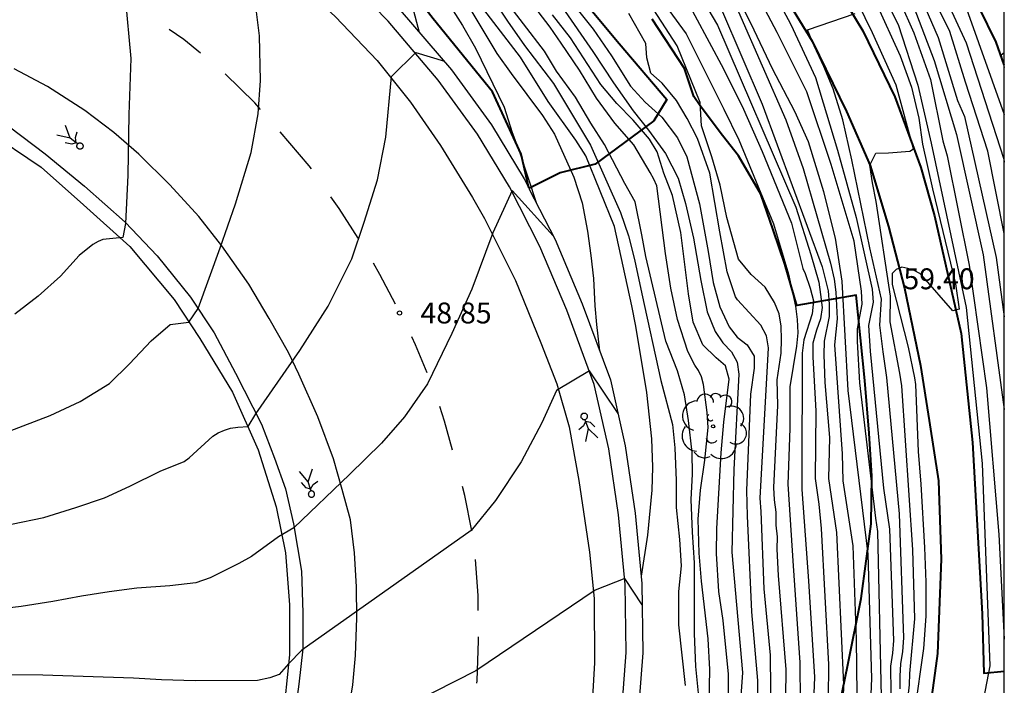
# Model space of a CAD drawing. Units: millimetres. Extents: x 583443 to 583794, y 4794290 to 4794541.
# Drawn here: x 583759 to 583794, y 4794485 to 4794509 of the extents above; entities that cross this region are included whole.
import ezdxf

# ---------------------------------------------------------------- set-up
doc = ezdxf.new("R2010")
doc.units = ezdxf.units.MM
for name, color, linetype in [('010106', 9, 'Continuous'), ('020104', 34, 'Continuous'), ('020204', 9, 'Continuous'), ('020308', 9, 'Continuous'), ('060111', 9, 'Continuous'), ('060113', 4, 'Continuous'), ('070105', 6, 'Continuous'), ('100202', 3, 'Continuous'), ('260101', 9, 'Continuous')]:
    doc.layers.add(name, color=color, linetype=linetype)
doc.layers.add('020105', color=24, linetype='Continuous', lineweight=30)
doc.styles.add('ARIAL', font='ARIAL.TTF', dxfattribs={"height": 1})

# ---------------------------------------------------------------- blocks, each defined once
blk = doc.blocks.new('COTAPU')
blk.add_circle((0, 0), 0.075)
blk = doc.blocks.new('ARBOL')
blk.add_circle((0, 0), 0.0587)
for centre, radius, start, end in [((-0.28, 0.855), 0.3, 359.2878, 173.6078), ((0.097, 0.97), 0.21, 23.1565, 160.4665), ((0.438, 0.881), 0.24, 301.578, 139.328), ((-0.564, 0.381), 0.532, 92.28, 254.58), ((0.656, 0.288), 0.443, 319.8556, 114.7656), ((-0.091, 0.321), 0.12, 119.14, 310.56), ((0.819, -0.249), 0.383, 235.5275, 62.0275), ((-0.556, -0.339), 0.555, 142.64, 266.54), ((-0.039, -0.384), 0.21, 189.64, 323.88), ((0.299, -0.624), 0.532, 224.67, 0.24), ((-0.301, -0.676), 0.45, 213.78, 295.32)]:
    blk.add_arc(centre, radius, start, end)

msp = doc.modelspace()

# ---------------------------------------------------------------- linework, layer by layer
at = {"layer": '010106', "flags": 128}
msp.add_lwpolyline([(583444.125, 4794290.199), (583794.115, 4794290.192), (583794.121, 4794540.184), (583444.131, 4794540.192)], close=True, dxfattribs=at)
at = {"layer": '020104', "flags": 128}
for points, elevation in [([(583761.182, 4794540.185), (583762.022, 4794539.845), (583765.991, 4794537.565), (583771.281, 4794534.875), (583775.071, 4794532.205), (583776.381, 4794531.175), (583777.681, 4794530.125), (583778.951, 4794529.045), (583780.201, 4794527.935), (583781.421, 4794526.795), (583782.621, 4794525.625), (583783.791, 4794524.435), (583784.931, 4794523.225), (583786.051, 4794521.975), (583787.141, 4794520.715), (583788.2, 4794519.425), (583790.53, 4794516.245), (583789.95, 4794515.365), (583792.76, 4794509.545), (583794.12, 4794505.755)], 63), ([(583757.461, 4794521.896), (583759.621, 4794521.066), (583761.591, 4794520.106), (583762.631, 4794519.636), (583763.661, 4794519.136), (583764.681, 4794518.626), (583765.661, 4794518.086), (583766.551, 4794517.476), (583767.411, 4794516.946), (583768.351, 4794516.226), (583770.901, 4794513.736), (583771.641, 4794512.946), (583771.881, 4794512.616), (583772.491, 4794511.896), (583773.021, 4794511.316), (583773.561, 4794510.666), (583774.181, 4794509.736), (583774.681, 4794508.946), (583775.151, 4794508.136), (583776.171, 4794506.016), (583776.46, 4794505.106), (583776.74, 4794504.386), (583777.34, 4794502.566)], 49), ([(583773.141, 4794508.696), (583772.881, 4794509.646), (583772.761, 4794510.156), (583772.541, 4794510.816), (583772.231, 4794511.406), (583771.721, 4794512.086), (583771.271, 4794512.616), (583770.531, 4794513.666), (583769.771, 4794514.406), (583768.911, 4794515.146), (583767.921, 4794515.926), (583767.021, 4794516.566), (583766.111, 4794517.186), (583764.101, 4794518.486), (583763.151, 4794519.066), (583762.181, 4794519.546), (583760.131, 4794520.466), (583758.991, 4794520.886), (583757.981, 4794521.196)], 48.5), ([(583757.782, 4794494.152), (583759.883, 4794494.956), (583760.961, 4794495.461), (583762.012, 4794496.101), (583762.736, 4794496.815), (583763.513, 4794497.632), (583764.192, 4794498.217), (583764.863, 4794498.3), (583765.2, 4794498.794), (583765.99, 4794500.974), (583766.537, 4794502.549), (583767.098, 4794504.393), (583767.352, 4794505.78), (583767.437, 4794506.972), (583767.392, 4794508.579), (583767.171, 4794510.406), (583766.921, 4794511.986), (583767.501, 4794513.236), (583768.311, 4794513.396)], 48), ([(583790.61, 4794484.346), (583790.72, 4794485.296), (583790.73, 4794485.696), (583790.91, 4794487.656), (583790.84, 4794490.136), (583790.44, 4794496.016), (583790.37, 4794496.476), (583790.03, 4794498.316), (583790.04, 4794499.236), (583789.52, 4794502.636), (583789.39, 4794503.306), (583789.3, 4794503.936), (583789.51, 4794504.366), (583789.96, 4794504.376), (583790.73, 4794504.446), (583790.86, 4794504.526), (583790.24, 4794506.805), (583789.39, 4794508.685), (583787.26, 4794513.055)], 59), ([(583790.43, 4794511.555), (583791.75, 4794508.525), (583792.44, 4794506.255), (583792.69, 4794505.685), (583793.83, 4794500.626), (583794.12, 4794498.496)], 61.5), ([(583782.55, 4794511.145), (583783.83, 4794508.966), (583786.64, 4794502.426), (583787.18, 4794500.736), (583787.46, 4794499.736), (583787.53, 4794499.296), (583787.58, 4794498.836), (583787.53, 4794498.426), (583787.38, 4794498.016), (583787.25, 4794497.556), (583787.25, 4794497.066), (583787.36, 4794495.106), (583787.33, 4794492.696), (583787.46, 4794491.776), (583787.55, 4794490.896), (583787.81, 4794486.026), (583787.79, 4794483.586)], 55.5), ([(583789.89, 4794510.905), (583790.87, 4794508.685), (583791.47, 4794507.015), (583791.91, 4794504.815), (583792.07, 4794504.275), (583792.86, 4794500.346), (583793.48, 4794495.946), (583793.93, 4794490.686), (583794.12, 4794486.926)], 60.5), ([(583785.64, 4794510.545), (583786.46, 4794508.985), (583787.35, 4794507.086), (583788.13, 4794504.476), (583788.8, 4794502.066), (583789.38, 4794499.486), (583789.41, 4794499.026), (583789.25, 4794498.186), (583789.31, 4794497.266), (583789.79, 4794492.346), (583790, 4794490.876), (583790.14, 4794486.886), (583790.11, 4794486.426), (583790.04, 4794485.966), (583790.05, 4794485.006)], 58), ([(583794.12, 4794501.486), (583793.53, 4794504.445), (583792.73, 4794506.915), (583792.17, 4794508.735), (583791.16, 4794510.765)], 62), ([(583778.161, 4794510.336), (583779.37, 4794508.816), (583780.03, 4794507.866), (583780.71, 4794506.776), (583781.24, 4794506.196), (583781.83, 4794505.666), (583782.39, 4794504.916), (583782.73, 4794504.236), (583783.19, 4794502.546), (583783.5, 4794500.846), (583783.67, 4794499.726), (583783.91, 4794498.856), (583784.25, 4794498.136), (583784.54, 4794497.766), (583784.9, 4794497.486), (583785.15, 4794497.086), (583785.14, 4794496.656), (583785.02, 4794495.726), (583784.87, 4794492.266), (583784.89, 4794491.356), (583785.05, 4794487.906), (583785.26, 4794485.446), (583785.25, 4794483.946)], 53), ([(583781.46, 4794510.366), (583782.71, 4794508.656), (583784.06, 4794505.946), (583784.59, 4794504.846), (583785.84, 4794501.836), (583786.38, 4794500.026), (583786.63, 4794498.876), (583786.69, 4794498.406), (583786.71, 4794497.926), (583786.66, 4794497.446), (583786.43, 4794495.986), (583786.43, 4794494.486), (583786.35, 4794492.486), (583786.54, 4794489.566), (583786.79, 4794486.096), (583786.8, 4794484.656)], 54.5), ([(583789.22, 4794482.106), (583789.37, 4794485.516), (583789.24, 4794489.976), (583788.52, 4794495.856), (583788.3, 4794499.776), (583788.06, 4794501.316), (583787.64, 4794502.986), (583787.09, 4794504.776), (583786.6, 4794505.866), (583785.8, 4794507.396), (583785.04, 4794509.006), (583784.34, 4794510.375)], 57), ([(583775.651, 4794510.086), (583776.301, 4794509.106), (583776.901, 4794508.236), (583777.94, 4794506.866), (583779.27, 4794504.656), (583780.35, 4794502.236), (583780.64, 4794501.406), (583780.85, 4794500.556), (583781.11, 4794499.316), (583781.8, 4794496.216), (583782.21, 4794494.636), (583782.3, 4794493.796), (583782.35, 4794492.626), (583782.35, 4794491.656), (583782.47, 4794490.506), (583782.53, 4794489.566), (583782.43, 4794488.646), (583782.43, 4794487.446), (583782.67, 4794485.266)], 50.5), ([(583783.16, 4794484.876), (583783.05, 4794485.946), (583783, 4794487.136), (583783.01, 4794488.066), (583783, 4794489.666), (583782.93, 4794490.766), (583782.88, 4794491.946), (583782.93, 4794492.856), (583782.92, 4794493.626), (583782.79, 4794494.776), (583782.65, 4794495.696), (583782.4, 4794496.556), (583781.98, 4794497.626), (583781.26, 4794500.656), (583781.12, 4794501.436), (583780.87, 4794502.626), (583780.51, 4794503.276), (583779.78, 4794504.686), (583779.29, 4794505.446), (583778.74, 4794506.376), (583778.05, 4794507.316), (583777.621, 4794508.026), (583776.111, 4794510.006)], 51), ([(583786.28, 4794484.846), (583786.29, 4794485.836), (583786.02, 4794489.216), (583785.97, 4794490.156), (583785.98, 4794490.596), (583785.93, 4794491.026), (583785.93, 4794491.486), (583785.87, 4794491.926), (583785.85, 4794492.376), (583785.99, 4794495.316), (583785.97, 4794496.236), (583786.12, 4794497.196), (583786.13, 4794497.686), (583786.11, 4794498.156), (583786.04, 4794498.606), (583785.87, 4794499.016), (583785.54, 4794499.566), (583785.04, 4794500.016), (583784.58, 4794500.566), (583784.17, 4794502.066), (583783.92, 4794503.216), (583783.63, 4794504.236), (583783.26, 4794505.356), (583783.21, 4794506.186), (583782.38, 4794508.226), (583781.26, 4794509.966)], 54), ([(583790.72, 4794510.025), (583791.61, 4794507.695), (583792.41, 4794505.045), (583793.36, 4794500.716), (583794.12, 4794495.166)], 61), ([(583774.801, 4794509.806), (583775.911, 4794507.946), (583776.421, 4794507.226), (583777.55, 4794505.716), (583777.98, 4794505.046), (583778.68, 4794503.506), (583778.98, 4794502.586), (583779.17, 4794501.566), (583779.29, 4794500.696), (583779.38, 4794499.876), (583779.43, 4794498.896), (583779.49, 4794498.226), (583779.6, 4794497.276)], 49.5), ([(583783.53, 4794484.636), (583783.56, 4794485.846), (583783.5, 4794486.946), (583783.25, 4794489.006), (583783.17, 4794490.016), (583783.14, 4794491.236), (583783.22, 4794492.276), (583783.37, 4794493.356), (583783.49, 4794494.526), (583783.46, 4794495.066), (583783.33, 4794496.066), (583783.26, 4794496.346), (583783.15, 4794496.566), (583783.02, 4794496.766), (583782.77, 4794497.256), (583782.39, 4794498.406), (583782.15, 4794499.526), (583781.96, 4794500.766), (583781.65, 4794503.196), (583781.55, 4794503.436), (583781.42, 4794503.676), (583780.83, 4794504.666), (583780.15, 4794505.446), (583779.49, 4794506.346), (583778.88, 4794507.346), (583778.22, 4794508.316), (583777.831, 4794508.886), (583777.121, 4794509.816)], 51.5), ([(583783.97, 4794509.526), (583785.43, 4794506.126), (583787.58, 4794500.296), (583787.8, 4794499.426), (583787.84, 4794498.946), (583787.84, 4794498.506), (583787.66, 4794497.626), (583787.65, 4794497.136), (583787.68, 4794496.136), (583787.85, 4794494.166), (583787.81, 4794492.696), (583788.1, 4794490.756), (583788.35, 4794485.306), (583788.3, 4794483.336)], 56), ([(583789.51, 4794509.775), (583790.39, 4794507.865), (583790.79, 4794506.735), (583791.05, 4794505.625), (583791.19, 4794504.695), (583791.54, 4794503.086), (583792.37, 4794499.686), (583792.5, 4794498.766), (583792.27, 4794498.716), (583791.21, 4794499.936), (583791.09, 4794500.046), (583790.89, 4794500.156), (583790.66, 4794500.236), (583790.44, 4794500.276), (583790.24, 4794500.196), (583790.1, 4794500.056), (583790.1, 4794499.656), (583790.67, 4794497.406), (583790.9, 4794496.306), (583790.93, 4794496.066), (583791.03, 4794493.666), (583791.12, 4794492.486), (583791.26, 4794490.216), (583791.3, 4794488.976), (583791.3, 4794487.756), (583791.22, 4794486.596), (583790.9, 4794484.316)], 59.5), ([(583784.22, 4794483.726), (583784.23, 4794485.676), (583784.03, 4794487.596), (583783.88, 4794488.636), (583783.8, 4794490.006), (583783.81, 4794490.896), (583783.96, 4794493.616), (583784.06, 4794494.716), (583784.25, 4794496.256), (583784.12, 4794496.736), (583783.78, 4794497.026), (583783.3, 4794497.486), (583782.96, 4794498.306), (583782.79, 4794499.316), (583782.52, 4794501.526), (583782.22, 4794502.846), (583781.91, 4794503.646), (583781.67, 4794504.416), (583781.39, 4794504.876), (583780.8, 4794505.556), (583780.22, 4794506.156), (583779.64, 4794506.836), (583778.56, 4794508.506), (583777.911, 4794509.336)], 52), ([(583785.76, 4794483.926), (583785.73, 4794486.356), (583785.5, 4794488.736), (583785.4, 4794491.516), (583785.36, 4794491.986), (583785.66, 4794497.386), (583785.59, 4794497.816), (583785.38, 4794498.196), (583784.55, 4794499.106), (583784.47, 4794499.216), (583784.18, 4794500.106), (583783.91, 4794501.546), (583783.56, 4794503.656), (583783.11, 4794504.896), (583782.74, 4794505.616), (583782.36, 4794506.256), (583781.85, 4794506.876), (583781.44, 4794507.236), (583781.29, 4794507.796), (583781.26, 4794508.306), (583780.65, 4794509.376)], 53.5), ([(583784.58, 4794509.445), (583786.28, 4794505.566), (583786.9, 4794503.816), (583787.89, 4794500.426), (583788.02, 4794499.846), (583788.08, 4794499.386), (583788.12, 4794498.426), (583788.03, 4794497.486), (583788.3, 4794493.586), (583788.33, 4794492.616), (583788.68, 4794490.276), (583788.81, 4794486.926), (583788.84, 4794483.946)], 56.5), ([(583790.38, 4794485.146), (583790.38, 4794485.606), (583790.41, 4794486.046), (583790.48, 4794486.486), (583790.51, 4794486.976), (583790.36, 4794491.426), (583789.91, 4794496.316), (583789.77, 4794497.236), (583789.66, 4794498.196), (583789.71, 4794499.136), (583789.29, 4794500.976), (583788.65, 4794504.136), (583788.33, 4794505.566), (583787.98, 4794506.676), (583787.64, 4794507.485), (583787.3, 4794508.225), (583787.06, 4794508.795), (583788.77, 4794509.385)], 58.5), ([(583758.502, 4794491.06), (583759.655, 4794491.299), (583760.801, 4794491.651), (583761.838, 4794492.005), (583762.75, 4794492.421), (583763.828, 4794492.955), (583764.693, 4794493.3), (583764.868, 4794493.436), (583765.728, 4794494.21), (583765.915, 4794494.337), (583766.136, 4794494.433), (583766.36, 4794494.496), (583766.617, 4794494.538), (583766.996, 4794494.556), (583767.269, 4794495.021), (583768.839, 4794497.291), (583769.858, 4794498.882), (583770.71, 4794500.573), (583771.151, 4794501.894), (583771.634, 4794503.415), (583771.931, 4794504.946), (583772.131, 4794507.116), (583773.001, 4794507.986), (583774.031, 4794507.676)], 48.5), ([(583794.12, 4794507.965), (583794.01, 4794507.885), (583794.12, 4794507.445)], 63.5), ([(583777.93, 4794501.406), (583776.46, 4794503.026), (583775.77, 4794501.516), (583775.013, 4794499.488), (583774.301, 4794497.895), (583773.43, 4794496.087), (583772.596, 4794494.905), (583771.77, 4794493.958), (583770.63, 4794492.836), (583768.63, 4794490.923), (583768.073, 4794490.601), (583767.11, 4794489.9), (583766.651, 4794489.644), (583765.627, 4794489.126), (583765.115, 4794488.95), (583764.184, 4794488.847), (583762.993, 4794488.756), (583761.999, 4794488.632), (583761.007, 4794488.475), (583759.978, 4794488.284), (583758.847, 4794488.1), (583757.743, 4794487.974)], 49), ([(583780.26, 4794495.026), (583779.24, 4794496.556), (583778.05, 4794495.856), (583777.53, 4794494.696), (583776.783, 4794493.299), (583775.866, 4794491.908), (583774.991, 4794490.827), (583768.918, 4794486.537), (583768.441, 4794486.05), (583768.098, 4794485.662), (583767.763, 4794485.538), (583767.324, 4794485.445), (583765.091, 4794485.437), (583763.876, 4794485.465), (583762.873, 4794485.526), (583759.621, 4794485.643), (583758.314, 4794485.647), (583757.15, 4794485.694), (583755.99, 4794485.716), (583754.745, 4794485.706), (583754.08, 4794485.656), (583752.979, 4794485.5), (583751.919, 4794485.251)], 49.5)]:
    msp.add_lwpolyline(points, dxfattribs=dict(at, elevation=elevation))
at = {"layer": '020105', "flags": 128}
for points, elevation in [([(583782.601, 4794524.945), (583782.921, 4794524.645), (583786.731, 4794519.915), (583787.79, 4794517.825), (583789.99, 4794514.305), (583792.75, 4794508.325), (583794.1, 4794504.155), (583794.12, 4794504.045)], 62.5), ([(583762.641, 4794516.976), (583761.091, 4794517.066), (583761.301, 4794515.476), (583761.741, 4794514.056), (583762.574, 4794509.977), (583762.776, 4794507.762), (583762.712, 4794505.757), (583762.67, 4794503.576), (583762.583, 4794501.841), (583762.498, 4794501.346), (583761.773, 4794501.272), (583761.608, 4794501.203), (583761.416, 4794501.098), (583760.929, 4794500.699), (583760.255, 4794499.959), (583759.451, 4794499.234), (583758.623, 4794498.59)], 47.5), ([(583788.51, 4794512.565), (583790.31, 4794508.985), (583791.02, 4794506.815), (583791.5, 4794504.725), (583792.75, 4794498.836), (583793.33, 4794493.236), (583793.6, 4794485.976), (583793.21, 4794483.916)], 60), ([(583781.1, 4794489.196), (583781.33, 4794490.666), (583781.48, 4794492.276), (583781.51, 4794493.096), (583781.47, 4794494.116), (583781.29, 4794495.776), (583780.9, 4794498.156), (583780.76, 4794498.886), (583780.13, 4794501.736), (583779.1, 4794504.276), (583778.75, 4794504.836), (583777.76, 4794506.226), (583776.761, 4794507.816), (583774.491, 4794510.776)], 50), ([(583789.71, 4794484.856), (583789.58, 4794490.796), (583789.51, 4794491.266), (583788.94, 4794496.126), (583788.85, 4794497.616), (583788.85, 4794498.066), (583789.02, 4794498.946), (583789, 4794499.416), (583788.73, 4794501.216), (583787.91, 4794503.966), (583787.03, 4794506.566), (583785.97, 4794508.695), (583784.88, 4794510.765)], 57.5), ([(583782.5, 4794510.276), (583784.05, 4794507.396), (583784.76, 4794505.946), (583785.43, 4794504.426), (583786.49, 4794501.856), (583786.89, 4794500.226), (583786.97, 4794500.056), (583787.16, 4794499.526), (583787.27, 4794499.066), (583787.23, 4794498.606), (583786.93, 4794497.676), (583786.87, 4794497.196), (583786.85, 4794492.776), (583786.86, 4794492.296), (583787.1, 4794489.026), (583787.31, 4794485.566), (583787.19, 4794482.656)], 55), ([(583778.251, 4794509.606), (583779.36, 4794508.016), (583780.1, 4794506.896), (583780.81, 4794505.886), (583781.35, 4794505.196), (583781.96, 4794504.356), (583782.42, 4794503.476), (583782.68, 4794502.566), (583782.97, 4794501.316), (583783.23, 4794499.796), (583783.46, 4794498.676), (583783.75, 4794497.966), (583784.02, 4794497.566), (583784.33, 4794497.236), (583784.54, 4794496.866), (583784.6, 4794496.436), (583784.42, 4794493.016), (583784.35, 4794490.046), (583784.73, 4794485.736), (583784.38, 4794480.776)], 52.5), ([(583781.13, 4794488.166), (583780.5, 4794489.106), (583779.44, 4794488.686), (583775.158, 4794485.788), (583767.769, 4794482.035), (583767.08, 4794482.048), (583765.928, 4794482.132), (583764.911, 4794482.092), (583762.665, 4794481.953), (583760.415, 4794481.881), (583758.391, 4794481.942), (583756.09, 4794482.056), (583754.992, 4794482.06), (583753.98, 4794482.018), (583752.984, 4794481.897), (583751.732, 4794481.632), (583750.55, 4794481.299), (583749.608, 4794481.106)], 50)]:
    msp.add_lwpolyline(points, dxfattribs=dict(at, elevation=elevation))
at = {"layer": '060111'}
for points in [[(583780.35, 4794483.736, 50.389), (583780.55, 4794486.446, 50.149), (583780.52, 4794488.896, 50.039), (583780.28, 4794491.386, 49.889), (583779.93, 4794493.756, 49.659), (583779.41, 4794496.066, 49.529), (583778.42, 4794498.736, 49.309), (583777.46, 4794501.026, 49.099), (583776.37, 4794503.156, 48.969), (583775.221, 4794505.056, 48.819), (583773.811, 4794506.986, 48.649), (583772.011, 4794509.106, 48.499), (583769.911, 4794511.266, 48.229), (583767.661, 4794513.166, 48.029), (583767.111, 4794513.526, 47.969), (583765.831, 4794514.486, 47.839), (583763.991, 4794515.676, 47.699), (583761.981, 4794516.686, 47.569), (583760.131, 4794517.436, 47.379), (583757.761, 4794518.216, 47.229)], [(583758.429, 4794505.312, 46.93), (583759.704, 4794504.342, 47.103), (583761.114, 4794503.19, 47.295), (583762.576, 4794501.891, 47.549), (583763.727, 4794500.68, 47.714), (583764.924, 4794499.2, 47.9), (583765.776, 4794497.928, 48.109), (583766.541, 4794496.478, 48.313), (583767.464, 4794494.648, 48.516), (583767.932, 4794493.428, 48.655), (583768.326, 4794492.327, 48.858), (583768.618, 4794491.074, 49.002), (583768.899, 4794489.37, 49.18), (583768.953, 4794487.872, 49.355), (583768.95, 4794486.582, 49.485), (583768.806, 4794485.314, 49.664), (583768.528, 4794483.295, 49.858)]]:
    msp.add_polyline3d(points, dxfattribs=at)
at = {"layer": '060113'}
for points in [[(583709.561, 4794505.572, 42.98), (583723.992, 4794512.877, 44.269), (583731.152, 4794516.316, 44.989), (583734.352, 4794517.696, 45.239), (583737.992, 4794519.026, 45.569), (583740.802, 4794519.816, 45.819), (583742.832, 4794520.306, 45.939), (583744.982, 4794520.626, 46.109), (583746.872, 4794520.676, 46.259), (583749.142, 4794520.546, 46.439), (583751.222, 4794520.266, 46.619), (583753.931, 4794519.776, 46.879), (583756.781, 4794519.066, 47.159), (583759.371, 4794518.356, 47.289), (583761.461, 4794517.516, 47.429), (583763.561, 4794516.556, 47.589), (583765.401, 4794515.486, 47.769), (583768.051, 4794513.626, 48.029), (583770.311, 4794511.696, 48.229), (583772.441, 4794509.506, 48.499), (583774.291, 4794507.366, 48.649), (583775.721, 4794505.386, 48.819), (583776.89, 4794503.446, 48.969), (583777.057, 4794503.12, 48.988)], [(583737.042, 4794506.077, 44.691), (583739.071, 4794506.592, 44.908), (583742.337, 4794507.312, 45.182), (583744.906, 4794507.641, 45.449), (583746.659, 4794507.718, 45.656), (583749.869, 4794507.482, 45.962), (583751.484, 4794507.23, 46.197), (583753.844, 4794506.761, 46.465), (583755.26, 4794506.3, 46.64), (583757.596, 4794505.187, 46.894), (583759.562, 4794503.868, 47.133), (583761.084, 4794502.521, 47.321), (583762.743, 4794501.024, 47.617), (583764.34, 4794499.113, 47.811), (583765.253, 4794497.713, 48.101), (583766.426, 4794495.799, 48.349), (583767.346, 4794493.722, 48.648), (583767.995, 4794491.673, 48.859), (583768.327, 4794490.026, 49.075), (583768.469, 4794488.161, 49.285), (583768.475, 4794486.364, 49.483), (583768.308, 4794484.737, 49.683)], [(583777.064, 4794503.107, 48.989), (583778, 4794501.276, 49.099), (583778.98, 4794498.966, 49.309), (583779.99, 4794496.236, 49.529), (583780.52, 4794493.866, 49.659), (583780.88, 4794491.446, 49.889), (583781.12, 4794488.926, 50.039), (583781.15, 4794486.436, 50.149), (583780.94, 4794483.676, 50.389), (583780.33, 4794479.946, 50.619), (583779.86, 4794477.347, 50.839), (583778.78, 4794474.587, 51.069), (583777.85, 4794472.177, 51.299), (583776.37, 4794469.447, 51.489), (583774.79, 4794466.917, 51.749), (583771.08, 4794462.147, 52.109), (583766.67, 4794456.977, 52.299), (583765.69, 4794455.807, 52.319), (583761.355, 4794450.632, 52.439)]]:
    msp.add_polyline3d(points, dxfattribs=at)
at = {"layer": '070105', "lineweight": 40}
for points in [[(583758.152, 4794532.275, 56.378), (583761.211, 4794531.655, 56.558), (583764.551, 4794530.415, 56.748), (583767.631, 4794529.255, 56.878), (583770.601, 4794527.915, 57.078), (583773.551, 4794525.945, 57.128), (583776.801, 4794523.195, 57.208), (583778.151, 4794521.915, 57.288), (583780.511, 4794519.395, 57.328), (583782.551, 4794517.315, 57.548), (583785.25, 4794513.985, 57.948), (583786.14, 4794512.945, 58.088), (583787.68, 4794511.015, 58.298), (583789.05, 4794508.765, 58.538), (583790.19, 4794506.395, 58.798), (583791.12, 4794503.856, 59.008), (583791.62, 4794502.116, 59.288), (583792.57, 4794497.896, 59.498), (583792.98, 4794493.986, 59.628), (583793.33, 4794487.836, 59.738), (583793.39, 4794485.706, 59.778), (583794.12, 4794485.776, 60.508)], [(583757.532, 4794530.735, 56.478), (583760.101, 4794529.925, 56.578), (583762.561, 4794529.215, 56.658), (583765.371, 4794528.275, 56.748), (583767.631, 4794527.265, 56.828), (583770.561, 4794525.805, 57.028), (583773.441, 4794523.935, 57.198), (583775.861, 4794521.965, 57.338), (583779.351, 4794518.235, 57.508), (583780.661, 4794516.815, 57.568), (583781.811, 4794515.485, 57.668), (583784.22, 4794512.605, 57.948), (583786.09, 4794510.255, 58.298), (583787.23, 4794508.385, 58.428), (583788.46, 4794505.866, 58.788), (583789.31, 4794503.926, 59.008), (583789.97, 4794501.736, 59.368), (583790.54, 4794499.526, 59.578), (583791.11, 4794496.756, 59.718), (583791.43, 4794494.776, 59.818), (583791.76, 4794492.606, 59.878), (583791.86, 4794489.796, 59.848), (583791.72, 4794486.416, 59.968), (583791.11, 4794481.926, 60.048)], [(583777.057, 4794503.12, 48.888), (583776.78, 4794504.336, 48.869), (583775.761, 4794506.566, 48.719), (583773.631, 4794509.196, 48.669), (583772.391, 4794510.776, 48.459), (583771.311, 4794511.816, 48.209), (583770.401, 4794512.776, 47.939), (583769.441, 4794513.656, 47.929), (583767.331, 4794515.366, 47.839), (583766.171, 4794516.126, 47.799), (583765.061, 4794516.756, 47.789), (583762.491, 4794517.986, 47.589), (583760.641, 4794518.736, 47.439), (583757.961, 4794519.626, 47.269), (583755.121, 4794520.446, 47.019), (583752.062, 4794520.986, 46.809), (583749.752, 4794521.416, 46.469), (583746.642, 4794521.596, 46.299), (583744.442, 4794521.466, 46.259), (583742.122, 4794521.196, 45.979), (583738.912, 4794520.406, 45.679), (583734.682, 4794518.906, 45.359)], [(583769.091, 4794519.646, 52.599), (583771.521, 4794517.986, 52.938), (583773.681, 4794515.916, 53.178), (583775.681, 4794513.796, 53.248), (583777.901, 4794511.196, 53.308), (583780.3, 4794508.306, 53.418), (583782.01, 4794506.296, 53.578), (583781.55, 4794505.526, 52.459), (583779.44, 4794503.976, 50.459), (583778.18, 4794503.666, 49.169), (583777.064, 4794503.107, 48.889)], [(583794.12, 4794507.535, 63.608), (583793.83, 4794508.355, 63.578), (583791.39, 4794513.335, 63.338), (583788.47, 4794517.585, 62.988), (583787.69, 4794518.055, 62.398), (583787.06, 4794518.895, 62.368)], [(583788.03, 4794483.676, 55.498), (583788.51, 4794486.006, 56.098), (583788.98, 4794488.386, 56.338), (583789.34, 4794491.066, 56.938), (583789.37, 4794492.776, 57.208), (583789.27, 4794494.316, 57.318), (583789.12, 4794496.216, 57.338), (583788.8, 4794499.276, 57.348), (583786.68, 4794498.906, 54.378), (583786.24, 4794500.386, 54.368), (583785.83, 4794501.616, 54.448), (583785.38, 4794502.896, 54.478), (583784.58, 4794504.276, 54.308), (583784.01, 4794505.006, 54.238), (583783.21, 4794506.066, 54.068), (583782.98, 4794506.406, 53.888), (583782.65, 4794507.406, 53.808), (583781.48, 4794509.176, 53.718)]]:
    msp.add_polyline3d(points, dxfattribs=at)
at = {"layer": '260101'}
for points in [[(583758.471, 4794516.606, 47.309), (583760.561, 4794515.756, 47.409), (583762.301, 4794514.916, 47.569), (583763.931, 4794514.026, 47.689), (583765.771, 4794512.886, 47.869), (583767.511, 4794511.566, 48.049), (583768.561, 4794510.736, 48.149), (583770.121, 4794509.266, 48.319), (583771.621, 4794507.696, 48.459), (583772.811, 4794506.196, 48.629), (583773.891, 4794504.646, 48.749), (583775.04, 4794502.776, 48.909), (583775.47, 4794502.026, 48.959), (583776.58, 4794499.806, 49.159), (583777.49, 4794497.566, 49.319), (583778.06, 4794496.096, 49.429), (583778.51, 4794494.546, 49.549), (583778.86, 4794492.626, 49.709), (583779.24, 4794490.056, 49.889), (583779.4, 4794488.386, 50.039), (583779.42, 4794486.086, 50.189), (583779.28, 4794483.816, 50.319)], [(583765.274, 4794507.958, 47.781), (583764.68, 4794508.445, 47.717), (583764.158, 4794508.807, 47.663)], [(583770.519, 4794483.871, 49.92), (583770.743, 4794485.287, 49.771), (583770.837, 4794486.347, 49.634), (583770.895, 4794487.691, 49.515), (583770.872, 4794488.813, 49.404), (583770.808, 4794490.022, 49.259), (583770.657, 4794491.208, 49.145), (583770.361, 4794492.305, 49.045), (583770.057, 4794493.402, 48.92), (583769.494, 4794494.912, 48.751), (583768.811, 4794496.438, 48.554), (583768.443, 4794497.215, 48.458), (583767.747, 4794498.436, 48.345), (583767.014, 4794499.672, 48.166), (583766.043, 4794501.043, 48.001), (583765.215, 4794502.102, 47.826), (583764.182, 4794503.229, 47.706), (583763.066, 4794504.332, 47.562), (583762.168, 4794505.108, 47.437), (583761.124, 4794505.896, 47.308), (583759.788, 4794506.756, 47.153), (583758.592, 4794507.396, 47.004)], [(583767.436, 4794505.94, 48.039), (583767.226, 4794506.179, 48.012), (583766.164, 4794507.212, 47.879)], [(583760.601, 4794504.904, 47.258), (583760.439, 4794505.364, 47.258)], [(583760.601, 4794504.904, 47.258), (583760.126, 4794505.013, 47.258)], [(583760.822, 4794504.744, 47.258), (583760.601, 4794504.904, 47.258)], [(583760.822, 4794504.744, 47.258), (583760.795, 4794504.93, 47.258), (583760.851, 4794505.134, 47.258)], [(583769.261, 4794503.805, 48.274), (583769.182, 4794503.918, 48.259), (583768.137, 4794505.138, 48.13)], [(583760.822, 4794504.744, 47.258), (583760.662, 4794504.69, 47.258), (583760.419, 4794504.737, 47.258)], [(583760.822, 4794504.744, 47.258), (583760.822, 4794504.744, 47.258)], [(583760.876, 4794504.705, 47.258), (583760.822, 4794504.744, 47.258)], [(583760.876, 4794504.705, 47.258), (583760.876, 4794504.705, 47.258)], [(583770.942, 4794501.324, 48.583), (583770.254, 4794502.383, 48.463), (583769.962, 4794502.801, 48.407)], [(583772.275, 4794498.951, 48.794), (583771.717, 4794500.019, 48.7), (583771.483, 4794500.421, 48.666)], [(583773.407, 4794496.484, 49.022), (583772.994, 4794497.497, 48.912), (583772.858, 4794497.776, 48.89)], [(583774.322, 4794493.717, 49.295), (583774.036, 4794494.756, 49.206), (583773.863, 4794495.273, 49.152)], [(583779.091, 4794494.737, 49.609), (583779.02, 4794494.586, 49.609), (583778.86, 4794494.446, 49.609)], [(583779.06, 4794494.816, 49.609), (583779.091, 4794494.737, 49.609)], [(583779.091, 4794494.737, 49.609), (583779.1, 4794494.756, 49.609), (583779.26, 4794494.716, 49.609), (583779.43, 4794494.546, 49.609)], [(583779.091, 4794494.737, 49.609), (583779.19, 4794494.486, 49.609)], [(583779.19, 4794494.486, 49.609), (583779.09, 4794494.026, 49.609)], [(583779.19, 4794494.486, 49.609), (583779.54, 4794494.156, 49.609)], [(583769.148, 4794492.572, 48.869), (583768.837, 4794492.947, 48.869)], [(583769.148, 4794492.572, 48.869), (583769.298, 4794493.036, 48.869)], [(583769.227, 4794492.311, 48.869), (583769.066, 4794492.365, 48.869), (583768.902, 4794492.55, 48.869)], [(583769.227, 4794492.311, 48.869), (583769.148, 4794492.572, 48.869)], [(583769.227, 4794492.311, 48.869), (583769.318, 4794492.475, 48.869), (583769.486, 4794492.603, 48.869)], [(583769.227, 4794492.311, 48.869), (583769.227, 4794492.311, 48.869)], [(583769.246, 4794492.248, 48.869), (583769.227, 4794492.311, 48.869)], [(583769.246, 4794492.247, 48.869), (583769.246, 4794492.248, 48.869)], [(583775.014, 4794490.823, 49.545), (583774.77, 4794492.09, 49.434), (583774.683, 4794492.406, 49.407)], [(583775.248, 4794487.957, 49.792), (583775.242, 4794488.496, 49.746), (583775.143, 4794489.789, 49.635)], [(583775.195, 4794485.351, 50.004), (583775.205, 4794485.432, 49.997), (583775.26, 4794486.883, 49.883), (583775.259, 4794487.008, 49.872)]]:
    msp.add_polyline3d(points, dxfattribs=at)
for points in [[(583760.876, 4794504.705, 47.258), (583760.879, 4794504.709, 47.258), (583760.89, 4794504.717, 47.258), (583760.902, 4794504.725, 47.258), (583760.915, 4794504.731, 47.258), (583760.929, 4794504.735, 47.258), (583760.942, 4794504.738, 47.258), (583760.957, 4794504.738, 47.258), (583760.971, 4794504.737, 47.258), (583760.985, 4794504.734, 47.258), (583760.998, 4794504.73, 47.258), (583761.011, 4794504.724, 47.258), (583761.023, 4794504.716, 47.258), (583761.033, 4794504.707, 47.258), (583761.043, 4794504.696, 47.258), (583761.051, 4794504.685, 47.258), (583761.058, 4794504.672, 47.258), (583761.063, 4794504.659, 47.258), (583761.066, 4794504.646, 47.258), (583761.068, 4794504.631, 47.258), (583761.068, 4794504.617, 47.258), (583761.066, 4794504.603, 47.258), (583761.062, 4794504.59, 47.258), (583761.057, 4794504.577, 47.258), (583761.05, 4794504.564, 47.258), (583761.041, 4794504.553, 47.258), (583761.032, 4794504.543, 47.258), (583761.021, 4794504.534, 47.258), (583761.008, 4794504.526, 47.258), (583760.996, 4794504.52, 47.258), (583760.982, 4794504.516, 47.258), (583760.968, 4794504.514, 47.258), (583760.954, 4794504.513, 47.258), (583760.94, 4794504.514, 47.258), (583760.926, 4794504.517, 47.258), (583760.913, 4794504.521, 47.258), (583760.9, 4794504.528, 47.258), (583760.888, 4794504.535, 47.258), (583760.877, 4794504.544, 47.258), (583760.868, 4794504.555, 47.258), (583760.86, 4794504.566, 47.258), (583760.853, 4794504.579, 47.258), (583760.848, 4794504.592, 47.258), (583760.845, 4794504.606, 47.258), (583760.843, 4794504.62, 47.258), (583760.843, 4794504.634, 47.258), (583760.845, 4794504.648, 47.258), (583760.849, 4794504.662, 47.258), (583760.854, 4794504.675, 47.258), (583760.861, 4794504.687, 47.258), (583760.869, 4794504.698, 47.258)], [(583779.06, 4794494.816, 49.609), (583779.08, 4794494.816, 49.609), (583779.1, 4794494.816, 49.609), (583779.11, 4794494.816, 49.609), (583779.12, 4794494.836, 49.609), (583779.13, 4794494.846, 49.609), (583779.14, 4794494.856, 49.609), (583779.15, 4794494.866, 49.609), (583779.15, 4794494.886, 49.609), (583779.16, 4794494.896, 49.609), (583779.16, 4794494.906, 49.609), (583779.16, 4794494.926, 49.609), (583779.16, 4794494.936, 49.609), (583779.16, 4794494.946, 49.609), (583779.16, 4794494.966, 49.609), (583779.15, 4794494.976, 49.609), (583779.14, 4794494.986, 49.609), (583779.13, 4794495.006, 49.609), (583779.12, 4794495.016, 49.609), (583779.11, 4794495.016, 49.609), (583779.1, 4794495.026, 49.609), (583779.09, 4794495.026, 49.609), (583779.06, 4794495.026, 49.609), (583779.05, 4794495.026, 49.609), (583779.04, 4794495.026, 49.609), (583779.03, 4794495.026, 49.609), (583779.02, 4794495.026, 49.609), (583779, 4794495.026, 49.609), (583778.99, 4794495.026, 49.609), (583778.98, 4794495.016, 49.609), (583778.97, 4794495.006, 49.609), (583778.96, 4794494.986, 49.609), (583778.94, 4794494.986, 49.609), (583778.94, 4794494.966, 49.609), (583778.93, 4794494.946, 49.609), (583778.93, 4794494.926, 49.609), (583778.93, 4794494.916, 49.609), (583778.93, 4794494.896, 49.609), (583778.93, 4794494.886, 49.609), (583778.94, 4794494.876, 49.609), (583778.96, 4794494.866, 49.609), (583778.97, 4794494.846, 49.609), (583778.98, 4794494.836, 49.609), (583778.99, 4794494.836, 49.609), (583779, 4794494.816, 49.609), (583779.01, 4794494.816, 49.609), (583779.03, 4794494.816, 49.609), (583779.04, 4794494.816, 49.609), (583779.05, 4794494.816, 49.609)], [(583769.246, 4794492.248, 48.869), (583769.237, 4794492.246, 48.869), (583769.223, 4794492.242, 48.869), (583769.21, 4794492.236, 48.869), (583769.198, 4794492.229, 48.869), (583769.187, 4794492.22, 48.869), (583769.177, 4794492.21, 48.869), (583769.168, 4794492.199, 48.869), (583769.161, 4794492.187, 48.869), (583769.155, 4794492.174, 48.869), (583769.151, 4794492.161, 48.869), (583769.149, 4794492.147, 48.869), (583769.148, 4794492.133, 48.869), (583769.149, 4794492.118, 48.869), (583769.152, 4794492.105, 48.869), (583769.157, 4794492.091, 48.869), (583769.164, 4794492.079, 48.869), (583769.171, 4794492.067, 48.869), (583769.181, 4794492.056, 48.869), (583769.191, 4794492.047, 48.869), (583769.203, 4794492.039, 48.869), (583769.216, 4794492.033, 48.869), (583769.229, 4794492.028, 48.869), (583769.243, 4794492.025, 48.869), (583769.257, 4794492.023, 48.869), (583769.271, 4794492.024, 48.869), (583769.285, 4794492.026, 48.869), (583769.298, 4794492.03, 48.869), (583769.311, 4794492.035, 48.869), (583769.324, 4794492.042, 48.869), (583769.335, 4794492.051, 48.869), (583769.345, 4794492.061, 48.869), (583769.354, 4794492.072, 48.869), (583769.361, 4794492.084, 48.869), (583769.367, 4794492.097, 48.869), (583769.371, 4794492.111, 48.869), (583769.373, 4794492.125, 48.869), (583769.373, 4794492.139, 48.869), (583769.372, 4794492.153, 48.869), (583769.369, 4794492.167, 48.869), (583769.364, 4794492.18, 48.869), (583769.358, 4794492.193, 48.869), (583769.35, 4794492.204, 48.869), (583769.341, 4794492.215, 48.869), (583769.33, 4794492.224, 48.869), (583769.318, 4794492.232, 48.869), (583769.306, 4794492.239, 48.869), (583769.293, 4794492.244, 48.869), (583769.279, 4794492.247, 48.869), (583769.265, 4794492.248, 48.869), (583769.251, 4794492.248, 48.869)]]:
    msp.add_polyline3d(points, close=True, dxfattribs=at)

# ---------------------------------------------------------------- block references
at = {"layer": '020204', "rotation": 359.9987685839998}
msp.add_blockref('COTAPU', (583772.421, 4794498.634, 48.849), dxfattribs=at)
at = {"layer": '100202', "rotation": 359.9987685839998}
msp.add_blockref('ARBOL', (583783.67, 4794494.566, 52.23), dxfattribs=at)

# ---------------------------------------------------------------- texts
at = {"layer": '020308', "style": 'ARIAL'}
for s, p in [('59.40', (583790.5, 4794499.486, 59.398)), ('48.85', (583773.171, 4794498.259, 48.848))]:
    msp.add_text(s, height=0.75, rotation=359.9988, dxfattribs=at).set_placement(p)

doc.saveas('drawing.dxf')
